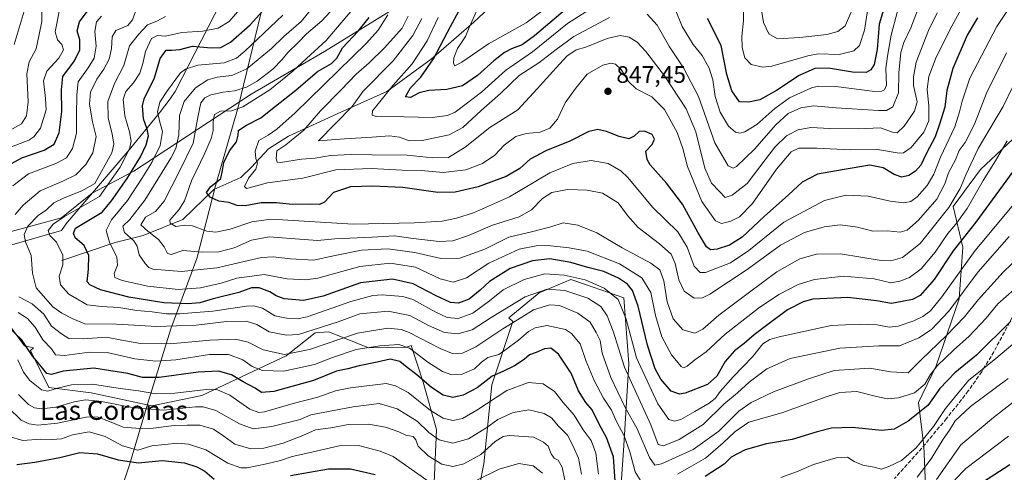
# Model space of a CAD drawing. Units: metres. Extents: x 658617 to 662082, y 4730253 to 4732646.
# Drawn here: x 660187 to 660599, y 4731498 to 4731688 of the extents above; entities that cross this region are included whole.
import ezdxf
from ezdxf.enums import TextEntityAlignment as Align

# ---------------------------------------------------------------- set-up
doc = ezdxf.new("R2010")
doc.units = ezdxf.units.M
doc.header["$MEASUREMENT"] = 0
doc.linetypes.add('DGN Style 3', pattern=[2.307223, 1.648017, -0.659207])
for name, color, linetype, lineweight in [('Arbolado forestal CxS', 92, 'Continuous', 0), ('Corriente natural lineal', 142, 'Continuous', 13), ('Curva de nivel maestra', 30, 'Continuous', 30), ('Curva de nivel normal', 30, 'Continuous', 0), ('Espacio natural protegido', 121, 'Continuous', 13), ('Espacio natural protegido CxS', 121, 'Continuous', 0), ('Punto de cota en terreno', 7, 'Continuous', 0), ('Rótulo de punto de cota en terreno', 7, 'Continuous', 0), ('Senda', 7, 'DGN Style 3', 0), ('Suelo desnudo CxS', 253, 'Continuous', 0), ('Texto cartográfico', 7, 'Continuous', 0)]:
    doc.layers.add(name, color=color, linetype=linetype, lineweight=lineweight)
doc.styles.add('Style-Arial', font='txt')

# ---------------------------------------------------------------- blocks, each defined once
blk = doc.blocks.new('*U5')
at = {"layer": 'Arbolado forestal CxS', "color": 92, "linetype": 'Continuous', "lineweight": 0}
for points in [[(660177.3369, 4731566.8377, 895.1025), (660189.0205, 4731551.1495, 900.5472), (660192.8125, 4731550.2917, 898.9126), (660191.6019, 4731549.0813, 899.9894), (660199.3305, 4731533.6237, 904.3528), (660216.9963, 4731531.4153, 907.0956), (660242.3913, 4731525.8945, 907.5799), (660263.3695, 4731530.3107, 905.932), (660298.7019, 4731546.8721, 888.9325), (660310.7667, 4731556.5235, 884.9546), (660316.5859, 4731557.0163, 886.6363), (660327.9863, 4731552.4091, 891.8251), (660333.2067, 4731550.2993, 894.7774), (660349.0807, 4731550.5551, 894.0374), (660350.9797, 4731551.2405, 893.2262), (660356.1161, 4731535.8305, 900.9619), (660361.6363, 4731515.9565, 908.0145), (660360.5319, 4731490.5619, 920.3857)], [(660375.9893, 4731474.0001, 928.6868), (660381.5103, 4731501.6029, 915.6321), (660384.8233, 4731534.7261, 899.4389), (660393.6569, 4731561.2245, 887.8797), (660391.9991, 4731562.7875, 885.9154), (660404.6983, 4731573.3697, 883.7187), (660417.9479, 4731578.8901, 879.7116), (660424.0097, 4731576.7685, 880.2386), (660440.0303, 4731571.1611, 878.2202), (660442.2379, 4731543.5585, 883.4879), (660440.0291, 4731509.3309, 896.4759), (660437.8201, 4731477.3117, 902.4883)], [(660566.6367, 4731489.2879, 913.4783), (660565.6871, 4731508.9587, 905.4325), (660563.4883, 4731527.3395, 896.5115), (660570.8637, 4731542.6991, 893.6639), (660580.5771, 4731570.7987, 883.8809), (660582.1365, 4731592.4155, 875.1171), (660578.0529, 4731609.4953, 864.9795), (660589.4971, 4731625.0179, 865.8012), (660607.4903, 4731641.8857, 870.0017)]]:
    blk.add_polyline3d(points, dxfattribs=at)
blk = doc.blocks.new('5PATER')
at = {"layer": 'Suelo desnudo CxS', "linetype": 'Continuous', "lineweight": 0}
h = blk.add_hatch(color=51, dxfattribs=at)
edge = h.paths.add_edge_path()
edge.add_ellipse((0, 0), major_axis=(-0.11, -0.111), ratio=0.999422, start_angle=0, end_angle=360)

msp = doc.modelspace()

# ---------------------------------------------------------------- linework, layer by layer
at = {"layer": 'Arbolado forestal CxS', "color": 92, "linetype": 'Continuous', "lineweight": 0}
for points in [[(660181.9055, 4731598.5861, 890.8277), (660204.5815, 4731604.7597, 882.3587), (660217.4839, 4731615.0845, 884.7568), (660234.8499, 4731624.2843, 877.3821), (660283.9837, 4731656.5885, 859.6157), (660314.6819, 4731674.4549, 855.1642), (660356.8445, 4731700.5511, 835.3143), (660391.2357, 4731723.5005, 824.4876), (660420.4807, 4731733.8251, 808.5172), (660441.7419, 4731753.3583, 806.8368), (660457.4629, 4731763.1369, 803.5839), (660475.7751, 4731769.7827, 799.8131), (660487.1331, 4731774.4115, 797.5935), (660495.2461, 4731783.4323, 799.0162), (660523.2593, 4731802.5245, 789.2038), (660528.8535, 4731826.5219, 789.5463), (660540.0287, 4731842.5785, 786.5329), (660570.5829, 4731877.9983, 778.1849), (660598.8643, 4731910.6423, 766.2051), (660602.3861, 4731914.7083, 765.6723)], [(660528.8535, 4731826.5219, 789.5463), (660523.2593, 4731802.5245, 789.2038), (660495.2461, 4731783.4323, 799.0162), (660487.1331, 4731774.4115, 797.5935), (660475.7751, 4731769.7827, 799.8131), (660457.4629, 4731763.1369, 803.5839), (660441.7419, 4731753.3583, 806.8368), (660420.4807, 4731733.8251, 808.5172), (660391.2357, 4731723.5005, 824.4876), (660356.8445, 4731700.5511, 835.3143), (660314.6819, 4731674.4549, 855.1642), (660283.9837, 4731656.5885, 859.6157), (660234.8499, 4731624.2843, 877.3821), (660217.4839, 4731615.0845, 884.7568), (660204.5815, 4731604.7597, 882.3587), (660181.9055, 4731598.5861, 890.8277)], [(660528.8535, 4731826.5219, 789.5463), (660523.2593, 4731802.5245, 789.2038), (660495.2461, 4731783.4323, 799.0162), (660487.1331, 4731774.4115, 797.5935), (660475.7751, 4731769.7827, 799.8131), (660457.4629, 4731763.1369, 803.5839), (660441.7419, 4731753.3583, 806.8368), (660420.4807, 4731733.8251, 808.5172), (660391.2357, 4731723.5005, 824.4876), (660356.8445, 4731700.5511, 835.3143), (660314.6819, 4731674.4549, 855.1642), (660283.9837, 4731656.5885, 859.6157), (660234.8499, 4731624.2843, 877.3821), (660217.4839, 4731615.0845, 884.7568), (660204.5815, 4731604.7597, 882.3587), (660181.9055, 4731598.5861, 890.8277)], [(660356.8445, 4731700.5511, 835.3143), (660314.6819, 4731674.4549, 855.1642), (660283.9837, 4731656.5885, 859.6157), (660234.8499, 4731624.2843, 877.3821), (660217.4839, 4731615.0845, 884.7568), (660204.5815, 4731604.7597, 882.3587), (660181.9055, 4731598.5861, 890.8277)], [(660607.4903, 4731641.8857, 870.0017), (660589.4971, 4731625.0179, 865.8012), (660578.0529, 4731609.4953, 864.9795), (660582.1365, 4731592.4155, 875.1171), (660580.5771, 4731570.7987, 883.8809), (660570.8637, 4731542.6991, 893.6639), (660563.4883, 4731527.3395, 896.5115), (660565.6871, 4731508.9587, 905.4325), (660566.6367, 4731489.2879, 913.4783)], [(660566.6367, 4731489.2879, 913.4783), (660565.6871, 4731508.9587, 905.4325), (660563.4883, 4731527.3395, 896.5115), (660570.8637, 4731542.6991, 893.6639), (660580.5771, 4731570.7987, 883.8809), (660582.1365, 4731592.4155, 875.1171), (660578.0529, 4731609.4953, 864.9795), (660589.4971, 4731625.0179, 865.8012), (660607.4903, 4731641.8857, 870.0017)], [(660566.6367, 4731489.2879, 913.4783), (660565.6871, 4731508.9587, 905.4325), (660563.4883, 4731527.3395, 896.5115), (660570.8637, 4731542.6991, 893.6639), (660580.5771, 4731570.7987, 883.8809), (660582.1365, 4731592.4155, 875.1171), (660578.0529, 4731609.4953, 864.9795), (660589.4971, 4731625.0179, 865.8012), (660607.4903, 4731641.8857, 870.0017)], [(660181.9055, 4731598.5861, 890.8277), (660181.2845, 4731598.0191, 890.9321), (660176.4083, 4731585.2393, 891.9404), (660177.3369, 4731566.8377, 895.1025), (660189.0205, 4731551.1495, 900.5472), (660192.8125, 4731550.2917, 898.9126), (660191.6019, 4731549.0813, 899.9894), (660199.3305, 4731533.6237, 904.3528), (660216.9963, 4731531.4153, 907.0956), (660242.3913, 4731525.8945, 907.5799), (660263.3695, 4731530.3107, 905.932), (660298.7019, 4731546.8721, 888.9325), (660310.7667, 4731556.5235, 884.9546), (660316.5859, 4731557.0163, 886.6363), (660327.9863, 4731552.4091, 891.8251), (660333.2067, 4731550.2993, 894.7774), (660349.0807, 4731550.5551, 894.0374), (660350.9797, 4731551.2405, 893.2262), (660356.1161, 4731535.8305, 900.9619), (660361.6363, 4731515.9565, 908.0145), (660360.5319, 4731490.5619, 920.3857)], [(660181.9055, 4731598.5861, 890.8277), (660181.2845, 4731598.0191, 890.9321), (660176.4083, 4731585.2393, 891.9404), (660177.3369, 4731566.8377, 895.1025), (660189.0205, 4731551.1495, 900.5472), (660192.8125, 4731550.2917, 898.9126), (660191.6019, 4731549.0813, 899.9894), (660199.3305, 4731533.6237, 904.3528), (660216.9963, 4731531.4153, 907.0956), (660242.3913, 4731525.8945, 907.5799), (660263.3695, 4731530.3107, 905.932), (660298.7019, 4731546.8721, 888.9325), (660310.7667, 4731556.5235, 884.9546), (660316.5859, 4731557.0163, 886.6363), (660327.9863, 4731552.4091, 891.8251), (660333.2067, 4731550.2993, 894.7774), (660349.0807, 4731550.5551, 894.0374), (660350.9797, 4731551.2405, 893.2262), (660356.1161, 4731535.8305, 900.9619), (660361.6363, 4731515.9565, 908.0145), (660360.5319, 4731490.5619, 920.3857)], [(660437.8201, 4731477.3117, 902.4883), (660440.0291, 4731509.3309, 896.4759), (660442.2379, 4731543.5585, 883.4879), (660440.0303, 4731571.1611, 878.2202), (660424.0097, 4731576.7685, 880.2386), (660417.9479, 4731578.8901, 879.7116), (660404.6983, 4731573.3697, 883.7187), (660391.9991, 4731562.7875, 885.9154), (660393.6569, 4731561.2245, 887.8797), (660384.8233, 4731534.7261, 899.4389), (660381.5103, 4731501.6029, 915.6321), (660375.9893, 4731474.0001, 928.6868)], [(660375.9893, 4731474.0001, 928.6868), (660381.5103, 4731501.6029, 915.6321), (660384.8233, 4731534.7261, 899.4389), (660393.6569, 4731561.2245, 887.8797), (660391.9991, 4731562.7875, 885.9154), (660404.6983, 4731573.3697, 883.7187), (660417.9479, 4731578.8901, 879.7116), (660424.0097, 4731576.7685, 880.2386), (660440.0303, 4731571.1611, 878.2202), (660442.2379, 4731543.5585, 883.4879), (660440.0291, 4731509.3309, 896.4759), (660437.8201, 4731477.3117, 902.4883)], [(660375.9893, 4731474.0001, 928.6868), (660381.5103, 4731501.6029, 915.6321), (660384.8233, 4731534.7261, 899.4389), (660393.6569, 4731561.2245, 887.8797), (660391.9991, 4731562.7875, 885.9154), (660404.6983, 4731573.3697, 883.7187), (660417.9479, 4731578.8901, 879.7116), (660424.0097, 4731576.7685, 880.2386), (660440.0303, 4731571.1611, 878.2202), (660442.2379, 4731543.5585, 883.4879), (660440.0291, 4731509.3309, 896.4759), (660437.8201, 4731477.3117, 902.4883)], [(660360.5319, 4731490.5619, 920.3857), (660361.6363, 4731515.9565, 908.0145), (660356.1161, 4731535.8305, 900.9619), (660350.9797, 4731551.2405, 893.2262), (660349.0807, 4731550.5551, 894.0374), (660333.2067, 4731550.2993, 894.7774), (660327.9863, 4731552.4091, 891.8251), (660316.5859, 4731557.0163, 886.6363), (660310.7667, 4731556.5235, 884.9546), (660298.7019, 4731546.8721, 888.9325), (660263.3695, 4731530.3107, 905.932), (660242.3913, 4731525.8945, 907.5799), (660216.9963, 4731531.4153, 907.0956), (660199.3305, 4731533.6237, 904.3528), (660191.6019, 4731549.0813, 899.9894), (660192.8125, 4731550.2917, 898.9126), (660189.0205, 4731551.1495, 900.5472), (660177.3369, 4731566.8377, 895.1025)]]:
    msp.add_polyline3d(points, dxfattribs=at)
at = {"layer": 'Corriente natural lineal', "color": 142, "linetype": 'Continuous', "lineweight": 13}
msp.add_polyline3d([(660204.7401, 4731586.9301, 880.3767), (660227.0901, 4731594.4401, 869.0675), (660238.8301, 4731597.3401, 861.4957), (660255.3601, 4731604.1201, 854.3523), (660268.4501, 4731616.6801, 850.4259), (660279.6801, 4731621.6301, 847.4647), (660284.1201, 4731626.0201, 846.0074), (660291.2901, 4731633.7001, 844.7218), (660299.6801, 4731638.9501, 843.0312), (660321.5901, 4731649.1001, 836.8419), (660340.8701, 4731657.7201, 830.9072), (660359.3701, 4731671.2401, 828.2724), (660377.3101, 4731686.8401, 821.8477), (660391.8501, 4731700.5301, 815.4198)], dxfattribs=at)
at = {"layer": 'Curva de nivel maestra', "color": 30, "linetype": 'Continuous', "lineweight": 30, "flags": 128}
for points, elevation in [([(660551.23, 4731699.9701), (660547.09, 4731686.0001), (660546.25, 4731675.2901), (660544.9, 4731668.9701), (660543.51, 4731666.7801), (660541.52, 4731665.6801), (660535.85, 4731665.7801), (660525.81, 4731667.4801), (660520.13, 4731667.4001), (660513.58, 4731664.4001), (660504.01, 4731658.0701), (660497.1, 4731654.2701), (660492.25, 4731653.2401), (660488.51, 4731653.4401), (660485.36, 4731657.9501), (660483.25, 4731664.7901), (660480.8, 4731677.0201), (660475.17, 4731688.2901)], 825), ([(660605.79, 4731627.9701), (660587.46, 4731602.9001), (660578, 4731590.9001), (660570.09, 4731578.8801), (660564.14, 4731572.2001), (660560.97, 4731570.4501), (660556.63, 4731569.6601), (660552.23, 4731568.8201), (660545.88, 4731569.9901), (660533.84, 4731571.3801), (660519.24, 4731570.6301), (660515.25, 4731569.5501), (660508.65, 4731566.2001), (660500.4, 4731559.9801), (660494.7, 4731555.7401), (660490.45, 4731552.1001), (660486.38, 4731549.0601), (660482.48, 4731544.5101), (660479, 4731538.3201), (660475.1, 4731534.8501), (660465.81, 4731531.2501), (660463.42, 4731530.8601), (660459.98, 4731532.0301), (660455.53, 4731537.0901), (660453.19, 4731541.4701), (660449.98, 4731551.4101), (660446.11, 4731567.7201), (660443.78, 4731574.3301), (660441.68, 4731576.9101), (660437.92, 4731579.4801), (660431.69, 4731582.2401), (660424.99, 4731583.9801), (660417.89, 4731585.9901), (660409.15, 4731587.5001), (660401.81, 4731586.7301), (660392.48, 4731583.4501), (660383.81, 4731578.0801), (660379.94, 4731574.4101), (660375.31, 4731570.6301), (660370.86, 4731568.9101), (660367.5, 4731569.2601), (660361.51, 4731572.0601), (660351.8, 4731577.0201), (660343.23, 4731579.0201), (660329.74, 4731577.4401), (660314.22, 4731571.9601), (660305.92, 4731570.0601), (660297.87, 4731570.8501), (660294.49, 4731571.9901), (660291.89, 4731573.7801), (660287.42, 4731575.4201), (660284.22, 4731575.3401), (660278.82, 4731573.4501), (660268.16, 4731570.8201), (660262.5, 4731569.1801), (660257.5, 4731568.7601), (660247.43, 4731569.1801), (660232.78, 4731571.4701), (660220.87, 4731574.5401), (660216.4, 4731576.6001), (660215.39, 4731577.8801), (660215.95, 4731583.2201), (660216.05, 4731588.9101), (660214.01, 4731593.2001), (660210.28, 4731596.3101), (660209.56, 4731598.3901), (660210.5, 4731600.3601), (660221.56, 4731607.1801), (660225.49, 4731611.9001), (660232.12, 4731621.2601), (660237.72, 4731630.3501), (660240.1, 4731635.3501), (660240.95, 4731639.0701), (660240.52, 4731641.9001), (660238.9, 4731646.3201), (660238.56, 4731651.6601), (660239.16, 4731654.6701), (660243.52, 4731663.4601), (660245.93, 4731671.5201), (660248.36, 4731674.9901), (660250.75, 4731675.0001), (660254.18, 4731675.3001), (660259.42, 4731676.7201), (660267.28, 4731676.0801), (660271.26, 4731676.2001), (660275.41, 4731678.4601), (660283.63, 4731685.6801), (660291.42, 4731694.3401)], 875), ([(660176.88, 4731623.9201), (660187.93, 4731629.9401), (660197.36, 4731633.0601), (660201.45, 4731635.6401), (660203.62, 4731640.3501), (660204.66, 4731649.3501), (660204.58, 4731658.3501), (660205.1, 4731664.0201), (660209.97, 4731670.6401), (660212.23, 4731675.1801), (660212.21, 4731679.3101), (660211.2, 4731683.1701), (660212.18, 4731686.9801), (660216.64, 4731692.9201)], 900), ([(660415.48, 4731692.0201), (660402.74, 4731681.0601), (660397.51, 4731677.3201), (660393.07, 4731675.6701), (660390.11, 4731674.0201), (660385.67, 4731670.5901), (660378.78, 4731664.3701), (660372.48, 4731660.0701), (660365.98, 4731658.6001), (660358.48, 4731658.1901), (660354.32, 4731657.0901), (660350.72, 4731655.2201), (660348.72, 4731655.5001), (660350.75, 4731659.2401), (660355.06, 4731663.6801), (660360.38, 4731671.3401), (660367.45, 4731684.9601), (660370.96, 4731691.3301)], 825), ([(660588.28, 4731688.5501), (660583.94, 4731681.2701), (660577.86, 4731667.4001), (660575.35, 4731658.1501), (660574.48, 4731651.1201), (660572.35, 4731644.0201), (660570.54, 4731638.6901), (660566.92, 4731631.9001), (660564.46, 4731626.8901), (660562.3, 4731624.3401), (660559.47, 4731622.5401), (660556.5, 4731621.8001), (660553.27, 4731622.9601), (660548.66, 4731625.6801), (660543.13, 4731626.7701), (660532.4, 4731625.0601), (660521.23, 4731623.0101), (660514.73, 4731619.6401), (660509.12, 4731614.4201), (660498.92, 4731605.3601), (660489.67, 4731596.6901), (660484.34, 4731593.3601), (660479.14, 4731591.6601), (660476.38, 4731591.2801), (660474.67, 4731592.5601), (660471.16, 4731598.4601), (660464.67, 4731610.5401), (660457.96, 4731619.3001), (660451.19, 4731626.9801), (660449.85, 4731629.2201), (660449.24, 4731632.6801), (660451.92, 4731635.4401), (660452.87, 4731637.7701), (660451.9, 4731639.6201), (660448.8, 4731641.0801), (660446.47, 4731640.9901), (660444.47, 4731639.0401), (660442.14, 4731637.9201), (660438.13, 4731638.7901), (660432.88, 4731640.9401), (660429.24, 4731641.8401), (660425.5, 4731640.9601), (660417.47, 4731636.9401), (660407.42, 4731632.7801), (660400.91, 4731629.2901), (660396.5, 4731625.4701), (660390.81, 4731622.1001), (660379.15, 4731617.8101), (660369.48, 4731615.4601), (660362.15, 4731615.4101), (660347.49, 4731617.4201), (660334.82, 4731618.0801), (660325.66, 4731617.7501), (660318.44, 4731615.3501), (660314.78, 4731611.2801), (660312.62, 4731610.3601), (660308.74, 4731610.4601), (660301.14, 4731610.2801), (660294.6, 4731611.0001), (660288.26, 4731611.1001), (660281.49, 4731609.7301), (660278.2, 4731609.8801), (660274.65, 4731611.2201), (660270.53, 4731611.7201), (660266.9, 4731613.3501), (660265.35, 4731615.3501), (660266.94, 4731617.6801), (660271.31, 4731621.2401), (660271.99, 4731624.5601), (660272.57, 4731627.9001), (660274.97, 4731632.9001), (660277.92, 4731636.5701), (660278.6, 4731639.4001), (660278.72, 4731641.3901), (660281.82, 4731643.5201), (660288.1, 4731646.6801), (660294.22, 4731651.5901), (660302.67, 4731658.3001), (660311.82, 4731666.0801), (660317.73, 4731669.4401), (660319.88, 4731671.7101), (660322.26, 4731676.0201), (660328.76, 4731683.0201), (660333.46, 4731688.8001)], 850), ([(660602.12, 4731561.4001), (660587.78, 4731547.1401), (660578.7, 4731539.7801), (660572.41, 4731533.2601), (660567.36, 4731526.0701), (660559.18, 4731519.4601), (660553.32, 4731516.1001), (660548.18, 4731515.6601), (660535.79, 4731516.9101), (660527.13, 4731516.5701), (660521.13, 4731515.0901), (660510.63, 4731511.7901), (660499.82, 4731510.0601), (660490.97, 4731507.5601), (660485.08, 4731504.4301), (660482.12, 4731501.5401), (660474.17, 4731496.3101)], 900), ([(660436.49, 4731494.3901), (660435.71, 4731504.5901), (660432.79, 4731512.6801), (660429.89, 4731518.0401), (660426.8, 4731524.2501), (660424.23, 4731527.2901), (660421.15, 4731532.2001), (660418.04, 4731539.6901), (660412.74, 4731547.5601), (660409.51, 4731550.0601), (660406.91, 4731549.7901), (660403.36, 4731548.3001), (660400.63, 4731547.3801), (660398.32, 4731545.3201), (660394.3, 4731542.7301), (660389.45, 4731540.3801), (660384.99, 4731538.4001), (660378.66, 4731533.5001), (660372.81, 4731530.3501), (660368.48, 4731529.4101), (660364.4, 4731530.4301), (660359.54, 4731533.5601), (660353.42, 4731538.9601), (660349.29, 4731542.0701), (660346.26, 4731544.5401), (660342.3, 4731545.5701), (660336.72, 4731544.2601), (660329.3, 4731542.6501), (660324.49, 4731541.4801), (660319.82, 4731540.5101), (660310.09, 4731536.5601), (660293.54, 4731531.9801), (660288.28, 4731531.4901), (660285.75, 4731533.3701), (660280.72, 4731536.0001), (660275.78, 4731538.9901), (660270.4, 4731540.4301), (660261.83, 4731540.0401), (660245.5, 4731537.7701), (660238.48, 4731537.7801), (660232.31, 4731539.5401), (660218.17, 4731541.6901), (660205.33, 4731540.5201), (660200.34, 4731539.1101), (660198.42, 4731539.4501), (660196.24, 4731542.3401), (660192.64, 4731546.6501), (660187.83, 4731553.7501), (660182.51, 4731558.7901)], 900), ([(660185.94, 4731501.3001), (660193.37, 4731502.3301), (660203.84, 4731504.2401), (660212.3, 4731506.4301), (660219.69, 4731505.7801), (660228.3, 4731503.2401), (660236.86, 4731502.0501), (660246.73, 4731502.9501), (660256.13, 4731502.0001), (660261.28, 4731500.4101), (660264.67, 4731498.5201), (660268.58, 4731495.1901)], 925), ([(660300.49, 4731496.6701), (660316.34, 4731499.5401), (660325.58, 4731499.4601), (660335.88, 4731497.1901)], 925), ([(660588.4, 4731492.6301), (660601.75, 4731501.3801)], 925)]:
    msp.add_lwpolyline(points, dxfattribs=dict(at, elevation=elevation))
at = {"layer": 'Curva de nivel normal', "color": 30, "linetype": 'Continuous', "lineweight": 0, "flags": 128}
for points, elevation in [([(660185.36, 4731785.1801), (660194.72, 4731779.6201), (660198.6, 4731776.0701), (660202.15, 4731772.9701), (660208.1, 4731766.1401), (660211.34, 4731760.2701), (660213.78, 4731750.7201), (660214.29, 4731738.9401), (660211.41, 4731727.0101), (660209.38, 4731722.8901), (660208.13, 4731721.8701), (660203.38, 4731720.4701), (660201.81, 4731718.8701), (660202.22, 4731715.3401), (660200.44, 4731711.0101), (660194.96, 4731705.2601), (660190.64, 4731697.0601), (660184.81, 4731677.3501)], 915), ([(660341.19, 4731689.9101), (660337.18, 4731683.4101), (660332.28, 4731677.9101), (660302.49, 4731648.8101), (660294.78, 4731641.9501), (660291.16, 4731639.4201), (660287.16, 4731637.2101), (660285.73, 4731632.7701), (660286.01, 4731629.5901), (660286.71, 4731627.6701), (660286.03, 4731625.2001), (660282.96, 4731621.3801), (660281.18, 4731617.9001), (660282.07, 4731617.0901), (660283.24, 4731617.3001), (660290.84, 4731619.4701), (660305.64, 4731621.3801), (660319.44, 4731624.8501), (660334.41, 4731625.4601), (660347.2, 4731624.7501), (660355.16, 4731624.6101), (660364.48, 4731623.7701), (660373.94, 4731624.8501), (660380.97, 4731627.4701), (660386.11, 4731630.9801), (660389.98, 4731635.2601), (660394.89, 4731638.8201), (660399.14, 4731640.0801), (660405.01, 4731640.6801), (660409.09, 4731642.2901), (660412.38, 4731646.1201), (660415.48, 4731652.9401), (660419.86, 4731659.0301), (660424.76, 4731664.9401), (660431.32, 4731668.7401), (660434.68, 4731669.6001), (660436.64, 4731669.1901), (660439.01, 4731666.8901), (660442.05, 4731661.9301), (660445.29, 4731658.8401), (660451.86, 4731655.4101), (660457.07, 4731650.1401), (660462.49, 4731640.4601), (660464.82, 4731633.8801), (660466.72, 4731626.2601), (660472.69, 4731611.5801), (660478.5, 4731603.5101), (660481.06, 4731602.3401), (660484.84, 4731603.4001), (660488.56, 4731605.1601), (660493.92, 4731610.7801), (660504, 4731625.1401), (660510.22, 4731632.4601), (660513.34, 4731633.9401), (660520.89, 4731633.9001), (660534.86, 4731633.2101), (660546.36, 4731633.3401), (660555.35, 4731631.8401), (660557.27, 4731632.0301), (660560.41, 4731634.2801), (660565.79, 4731640.6201), (660567.86, 4731645.4501), (660567.83, 4731651.6201), (660567.2, 4731658.6801), (660567.84, 4731664.0201), (660570.86, 4731672.1101), (660577.4, 4731685.0401), (660586.75, 4731702.2801)], 845), ([(660490.24, 4731694.4701), (660490.19, 4731687.4901), (660489.5, 4731680.7401), (660489.6, 4731676.1201), (660490.7, 4731671.7901), (660493.49, 4731669.0501), (660498.33, 4731667.9801), (660502.14, 4731668.3001), (660517.12, 4731672.6401), (660521.45, 4731673.5001), (660530.32, 4731673.2101), (660536.47, 4731674.7101), (660538.78, 4731677.0501), (660540.88, 4731683.4701), (660543.21, 4731698.9801)], 820), ([(660496.55, 4731699.7501), (660498.56, 4731686.7101), (660500.78, 4731681.9101), (660504.41, 4731679.7901), (660513.82, 4731680.3601), (660525.17, 4731681.6401), (660529.76, 4731682.8701), (660532.8, 4731685.2201), (660535.26, 4731691.0201)], 815), ([(660618.86, 4731629.0201), (660587.3, 4731591.1001), (660573.32, 4731571.6501), (660568.5, 4731565.7601), (660565.28, 4731563.4301), (660561.5, 4731561.5501), (660554.98, 4731559.2801), (660551.26, 4731558.9601), (660546.13, 4731559.8801), (660538.92, 4731560.2301), (660526.91, 4731559.6801), (660505.14, 4731554.8801), (660501.18, 4731553.7301), (660498.28, 4731551.9001), (660494.13, 4731546.5601), (660485.89, 4731538.0301), (660480.48, 4731531.9701), (660478.36, 4731529.0701), (660475.8, 4731526.9901), (660469.8, 4731523.5201), (660464.02, 4731520.1401), (660461.28, 4731519.4601), (660458.95, 4731520.2501), (660454.3, 4731526.8201), (660445.46, 4731546.0201), (660441.01, 4731562.2401), (660437.65, 4731570.5301), (660431.79, 4731575.3001), (660423.95, 4731578.8201), (660420.08, 4731579.6401), (660415.13, 4731580.6801), (660407.02, 4731581.2101), (660398.3, 4731578.9501), (660389.5, 4731574.6001), (660383.81, 4731569.9501), (660376.81, 4731564.7801), (660370.73, 4731562.5401), (660366.13, 4731562.9601), (660361.4, 4731565.2701), (660351.79, 4731570.5701), (660347.57, 4731571.7401), (660338.94, 4731572.5001), (660334.97, 4731572.1501), (660325.79, 4731569.6601), (660307.41, 4731563.2301), (660303.36, 4731562.4701), (660298.76, 4731562.7401), (660293.92, 4731563.7301), (660288.75, 4731566.8201), (660285.12, 4731567.9101), (660282.11, 4731567.7801), (660267.98, 4731565.6501), (660259.12, 4731564.9201), (660254.17, 4731564.4701), (660248.52, 4731564.5601), (660242.57, 4731565.3201), (660236.18, 4731565.9301), (660228.56, 4731567.1501), (660221.4, 4731567.6001), (660215.36, 4731568.2201), (660207.62, 4731572.8101), (660204.17, 4731576.6901), (660203.67, 4731580.3501), (660205.15, 4731584.9901), (660205.08, 4731589.1001), (660202.48, 4731594.5401), (660199.72, 4731597.3701), (660199.01, 4731599.4901), (660201.13, 4731602.1001), (660205.82, 4731605.3101), (660220.5, 4731613.7501), (660229.2, 4731626.0401), (660233.1, 4731633.6401), (660233.7, 4731636.8801), (660233.02, 4731640.8201), (660231.11, 4731647.5001), (660230.37, 4731654.3501), (660231.55, 4731657.6801), (660234.71, 4731661.3501), (660237.33, 4731665.3501), (660238.69, 4731669.4801), (660239.75, 4731674.5001), (660242.33, 4731679.9701), (660244.76, 4731681.2201), (660248.14, 4731680.9301), (660254.99, 4731682.5001), (660263.83, 4731683.0101), (660270.17, 4731684.2301), (660274.86, 4731687.0801), (660280.16, 4731693.1601)], 880), ([(660310.11, 4731693.3401), (660304.93, 4731687.1201), (660297.68, 4731680.7701), (660292.5, 4731675.7401), (660282.2, 4731667.1601), (660275.91, 4731664.3601), (660269.77, 4731663.7101), (660265.9, 4731662.5401), (660260.67, 4731659.2101), (660256.01, 4731653.5801), (660253.95, 4731647.6301), (660253.79, 4731639.4901), (660252.41, 4731633.8601), (660250.36, 4731629.7201), (660239.55, 4731612.2101), (660233.21, 4731604.0301), (660230.27, 4731601.2801), (660230.93, 4731598.6001), (660234.9, 4731595.0901), (660236.31, 4731592.8401), (660237.06, 4731589.3001), (660239.63, 4731585.6201), (660241.09, 4731583.8701), (660242.88, 4731583.2301), (660254.81, 4731582.2801), (660269.57, 4731583.8001), (660288.4, 4731588.0801), (660293.2, 4731588.4001), (660300.49, 4731587.5601), (660310.16, 4731586.9501), (660319.16, 4731589.0201), (660330.27, 4731591.2001), (660341.26, 4731591.7001), (660352.6, 4731590.2401), (660363.46, 4731587.7201), (660371.34, 4731587.8901), (660381.81, 4731591.6701), (660391.9, 4731596.6401), (660401.94, 4731599.0801), (660409.53, 4731601.0001), (660414.74, 4731602.6201), (660420.81, 4731601.6901), (660428.81, 4731598.5201), (660439.36, 4731592.2201), (660451.43, 4731585.7301), (660455.14, 4731582.9101), (660456.78, 4731578.3001), (660458.28, 4731569.5501), (660460.74, 4731562.3701), (660464.8, 4731557.7701), (660469.82, 4731556.4301), (660473.19, 4731558.1301), (660479.82, 4731563.9801), (660492.14, 4731573.2301), (660504.14, 4731582.1401), (660513.8, 4731587.5101), (660520.79, 4731589.5701), (660530.79, 4731589.6001), (660547.88, 4731586.8401), (660551.87, 4731586.7601), (660556.83, 4731588.0601), (660564.22, 4731593.9401), (660576.25, 4731609.0401), (660580.9, 4731617.0301), (660583.47, 4731623.0801), (660588.45, 4731633.8501), (660595.56, 4731645.8401), (660598.9, 4731651.4101), (660602.94, 4731659.8601)], 865), ([(660326.39, 4731692.0901), (660315.49, 4731679.1401), (660307.16, 4731671.4901), (660301.49, 4731666.1801), (660291.82, 4731658.3601), (660280.5, 4731651.3401), (660275.82, 4731649.5401), (660271.16, 4731649.5001), (660268.73, 4731648.1301), (660268.04, 4731645.1601), (660268.08, 4731641.3601), (660267.29, 4731637.9501), (660264.68, 4731631.8401), (660258.98, 4731620.2601), (660256.08, 4731611.9001), (660253.68, 4731608.1701), (660249.89, 4731603.7601), (660250.09, 4731602.5101), (660252.43, 4731601.1301), (660256.17, 4731601.6301), (660259.5, 4731601.3401), (660265.5, 4731599.2201), (660269.17, 4731598.7601), (660275.22, 4731599.9501), (660284.28, 4731603.0501), (660291.25, 4731604.0901), (660297.15, 4731603.9501), (660326.69, 4731602.0401), (660352.38, 4731602.5901), (660364.02, 4731603.3801), (660370.02, 4731604.6201), (660377.09, 4731606.8901), (660392.17, 4731613.5601), (660409.08, 4731623.5801), (660418.79, 4731627.5901), (660426.36, 4731628.7801), (660433.49, 4731627.5201), (660438.78, 4731624.4301), (660441.74, 4731621.6901), (660452.1, 4731609.2601), (660462.68, 4731598.9201), (660466.64, 4731592.4701), (660469.48, 4731584.5201), (660472.02, 4731581.8101), (660474.31, 4731581.8401), (660484.8, 4731585.9101), (660492.47, 4731591.0701), (660507.14, 4731602.9201), (660524.13, 4731612.0801), (660533.13, 4731614.2801), (660542.45, 4731613.8001), (660551.66, 4731611.7101), (660557.4, 4731611.0001), (660560.36, 4731611.6401), (660562.98, 4731613.6201), (660567.13, 4731618.2801), (660569.86, 4731623.0801), (660572.66, 4731630.2101), (660578.65, 4731642.8701), (660580.61, 4731649.2301), (660581.82, 4731653.6701), (660584.99, 4731663.3501), (660596.35, 4731685.0201), (660601.92, 4731693.3401)], 855), ([(660378.51, 4731691.6501), (660375.33, 4731684.5201), (660373.76, 4731680.7101), (660370.42, 4731675.7101), (660368.85, 4731671.7901), (660368.8, 4731669.5101), (660369.38, 4731668.4201), (660372.28, 4731670.0801), (660383.48, 4731677.7201), (660399.15, 4731686.5401), (660410.15, 4731694.7601)], 820), ([(660449.84, 4731690.1501), (660454.03, 4731685.5801), (660459.28, 4731676.4901), (660465.13, 4731667.6801), (660471.37, 4731655.6201), (660478.25, 4731636.2601), (660483.75, 4731626.5601), (660485.89, 4731625.5101), (660487.25, 4731626.3201), (660494.81, 4731633.4901), (660503.72, 4731643.7601), (660508.86, 4731648.4401), (660514.24, 4731650.9201), (660519.51, 4731651.7101), (660528.97, 4731650.8501), (660546.73, 4731649.7501), (660550.03, 4731649.8101), (660552.7, 4731651.2501), (660555.17, 4731657.1601), (660555.23, 4731665.6001), (660556.06, 4731674.0901), (660557.34, 4731678.3201), (660560.31, 4731684.4201), (660564.46, 4731695.3401)], 835), ([(660181.85, 4731640.8201), (660187.77, 4731644.2201), (660189.95, 4731647.5301), (660190.56, 4731653.3501), (660190.08, 4731665.0601), (660191.08, 4731670.2101), (660194.03, 4731675.5801), (660195.2, 4731681.6801), (660196.31, 4731687.0901), (660196.31, 4731691.3401)], 910), ([(660203.58, 4731691.2101), (660201.98, 4731682.7001), (660202.88, 4731679.4301), (660204.74, 4731677.3701), (660205.43, 4731675.1801), (660203.52, 4731671.6801), (660198.45, 4731666.2201), (660197.05, 4731662.1701), (660197.9, 4731654.7201), (660198.2, 4731650.0201), (660195.76, 4731642.3501), (660193.05, 4731638.7201), (660190.95, 4731637.3501), (660181.86, 4731633.7701)], 905), ([(660221.27, 4731689.2401), (660219.19, 4731686.9601), (660218.52, 4731682.8701), (660219.14, 4731676.7601), (660218.2, 4731671.6801), (660215.78, 4731667.5901), (660211.57, 4731661.8301), (660210.96, 4731656.3501), (660210.84, 4731647.8201), (660210.88, 4731640.2201), (660209.22, 4731633.8401), (660206.65, 4731629.8901), (660202.24, 4731627.5401), (660190.81, 4731623.2401), (660184.25, 4731618.1801)], 895), ([(660235.51, 4731691.2001), (660234.34, 4731687.7601), (660232.31, 4731685.3501), (660227.33, 4731683.3501), (660225.74, 4731680.6801), (660225.57, 4731675.6801), (660224.58, 4731671.2901), (660222.37, 4731667.1001), (660219.38, 4731662.9001), (660216.72, 4731657.4801), (660216.36, 4731652.4501), (660217.63, 4731644.9701), (660219.13, 4731638.8401), (660217.65, 4731632.0201), (660214.76, 4731627.1601), (660210.6, 4731622.7901), (660205.38, 4731620.2001), (660195.7, 4731616.1201), (660188.48, 4731610.1301), (660185.22, 4731606.2101)], 890), ([(660248.17, 4731689.1901), (660244.5, 4731687.1401), (660240.6, 4731685.6401), (660236.88, 4731681.6201), (660233.04, 4731676.8101), (660230.63, 4731668.5601), (660226.75, 4731661.0801), (660223.93, 4731653.5601), (660224.12, 4731646.5701), (660225.78, 4731639.9201), (660226.44, 4731635.6901), (660225.62, 4731632.0401), (660218.5, 4731619.1901), (660213.07, 4731616.0701), (660205.67, 4731613.1701), (660201.38, 4731611.0301), (660198.34, 4731608.1501), (660194.88, 4731605.6701), (660190.55, 4731601.3101), (660188.95, 4731597.7801), (660189.56, 4731594.7001), (660191.93, 4731588.9901), (660192.46, 4731581.5301), (660193.98, 4731575.4101), (660200.98, 4731567.3801), (660204.72, 4731564.8001), (660209.31, 4731562.4401), (660214.37, 4731560.3801), (660227.67, 4731560.2301), (660244.53, 4731559.2101), (660260.95, 4731559.8101), (660273.69, 4731561.2501), (660281.92, 4731561.4401), (660286.41, 4731560.0601), (660291.52, 4731557.0201), (660298.8, 4731555.5301), (660303.85, 4731555.8401), (660320.48, 4731561.1401), (660329.54, 4731564.5501), (660341.39, 4731565.6601), (660350.49, 4731563.8201), (660358.3, 4731559.6801), (660365.02, 4731556.6401), (660370.64, 4731556.1001), (660376.57, 4731557.8401), (660384.5, 4731563.0001), (660398.79, 4731571.6601), (660408.05, 4731574.8201), (660415.4, 4731574.2601), (660424.95, 4731571.0701), (660430.4, 4731567.6101), (660433.18, 4731563.7301), (660435.6, 4731557.2201), (660440.31, 4731542.2101), (660451.38, 4731517.9901), (660454.45, 4731509.7601), (660456.7, 4731509.2301), (660463.24, 4731511.8001), (660473.26, 4731518.0601), (660481.92, 4731526.5801), (660487.68, 4731531.4201), (660492.58, 4731535.7901), (660500.02, 4731541.3901), (660509.74, 4731545.7501), (660530.55, 4731550.1301), (660546.85, 4731551.1201), (660555.59, 4731551.0701), (660563.58, 4731554.4101), (660568.89, 4731557.8801), (660576.19, 4731565.5601), (660588.55, 4731582.0501), (660601.47, 4731596.8701)], 885), ([(660297.23, 4731689.7801), (660281.3, 4731674.5701), (660277.83, 4731671.7001), (660272.74, 4731669.7401), (660261.65, 4731668.7501), (660256.45, 4731667.1101), (660254.46, 4731665.4901), (660248.97, 4731658.0901), (660245.7, 4731653.3101), (660244.82, 4731649.2001), (660245.76, 4731644.8101), (660246.88, 4731640.8801), (660245.91, 4731635.0501), (660242.48, 4731627.9401), (660238.17, 4731621.2701), (660232.17, 4731612.0401), (660225.54, 4731603.9101), (660223.28, 4731599.4201), (660224.68, 4731594.5401), (660227.8, 4731588.3301), (660228.02, 4731584.8801), (660226.61, 4731581.4701), (660226.9, 4731579.7601), (660229.94, 4731578.5401), (660240.76, 4731576.0801), (660253.5, 4731574.6901), (660262.83, 4731575.3401), (660271.48, 4731577.3401), (660278.08, 4731579.4001), (660289.47, 4731581.0201), (660299.16, 4731579.1901), (660306.94, 4731578.7601), (660311.92, 4731579.4601), (660329.55, 4731584.2901), (660342.26, 4731585.8001), (660352.82, 4731584.0101), (660363.15, 4731579.2401), (660368.66, 4731577.8501), (660374.19, 4731579.5401), (660383.55, 4731585.8001), (660396.31, 4731591.6101), (660403.44, 4731592.9801), (660408.26, 4731593.2201), (660417.2, 4731592.1401), (660424.69, 4731590.8201), (660438.34, 4731585.4601), (660447.6, 4731579.5501), (660451.35, 4731573.4501), (660453.32, 4731563.7601), (660456.03, 4731554.8001), (660460.08, 4731547.3001), (660464.07, 4731542.4201), (660465.02, 4731541.9301), (660466.64, 4731542.5201), (660469.82, 4731545.2301), (660474.64, 4731548.5901), (660482.47, 4731555.9601), (660496.47, 4731566.8601), (660505.04, 4731572.6001), (660513.08, 4731576.7901), (660519.95, 4731578.9601), (660532.13, 4731580.2801), (660544.97, 4731579.1201), (660551.94, 4731577.5101), (660555.64, 4731578.2601), (660559.75, 4731579.7501), (660564.66, 4731583.3701), (660570.44, 4731590.3301), (660575.77, 4731598.1301), (660579.08, 4731602.0301), (660583.83, 4731608.6901), (660590.57, 4731620.3501), (660595.74, 4731628.6801), (660600.58, 4731637.0201)], 870), ([(660318.89, 4731693.0101), (660313.59, 4731687.3501), (660307.15, 4731681.9001), (660303.76, 4731678.2601), (660299.31, 4731674.0801), (660296.98, 4731671.0601), (660293.03, 4731667.0201), (660286.47, 4731662.0601), (660282.08, 4731659.5801), (660277.07, 4731658.0201), (660272.23, 4731657.4201), (660267.17, 4731656.3001), (660264.56, 4731655.0401), (660263, 4731652.9801), (660261.88, 4731647.6801), (660259.74, 4731636.0201), (660254.01, 4731624.3501), (660247.54, 4731611.6901), (660244, 4731607.3601), (660239.73, 4731605.0601), (660237.78, 4731601.8801), (660240.75, 4731599.2001), (660245.21, 4731595.6001), (660247.63, 4731592.5301), (660248.94, 4731589.8001), (660250.49, 4731589.3601), (660255.39, 4731591.0801), (660263.83, 4731590.3701), (660270.5, 4731590.5101), (660276.83, 4731592.1901), (660284.16, 4731595.3201), (660291.49, 4731596.7201), (660302.49, 4731595.9201), (660311.83, 4731595.2101), (660319.02, 4731595.8901), (660334.71, 4731596.5801), (660344.05, 4731597.2001), (660351.88, 4731596.1101), (660362.73, 4731594.8301), (660368.47, 4731595.1201), (660375.06, 4731597.3601), (660385.08, 4731601.6701), (660396.31, 4731605.1201), (660401.39, 4731608.0501), (660406, 4731612.7901), (660409.88, 4731615.3201), (660416.54, 4731616.6401), (660424.78, 4731616.3201), (660431.15, 4731615.0301), (660437.71, 4731611.1001), (660441.6, 4731605.7001), (660446.1, 4731600.6501), (660455, 4731593.8601), (660459.93, 4731589.4801), (660461.65, 4731585.5401), (660463.16, 4731578.7201), (660465.38, 4731573.9401), (660469.54, 4731571.1001), (660473.09, 4731571.2401), (660476.16, 4731572.7401), (660491.68, 4731583.1401), (660505.72, 4731593.3201), (660515.82, 4731598.5401), (660524.05, 4731600.9901), (660530.74, 4731601.7701), (660537.91, 4731600.8101), (660544.41, 4731599.1901), (660550.46, 4731599.3201), (660555.79, 4731598.8101), (660558.79, 4731599.5701), (660563.46, 4731603.7301), (660571.2, 4731612.5701), (660574.59, 4731619.0201), (660576.1, 4731623.6801), (660579.02, 4731629.0201), (660580.58, 4731633.0201), (660583, 4731636.3501), (660586.89, 4731644.0201), (660591.92, 4731657.0101), (660600.39, 4731673.9201)], 860), ([(660349.75, 4731689.3201), (660347.24, 4731684.2601), (660339.92, 4731676.0201), (660333.46, 4731669.6801), (660328.06, 4731664.9501), (660321.74, 4731658.4101), (660313.06, 4731649.6201), (660306.08, 4731641.5301), (660298.52, 4731635.4201), (660294.76, 4731632.8701), (660294.46, 4731629.6401), (660294.97, 4731628.1001), (660296.33, 4731627.9301), (660305.12, 4731629.3401), (660310.84, 4731629.7401), (660317.2, 4731630.8501), (660325.96, 4731631.3601), (660334.55, 4731631.1001), (660349.31, 4731631.0901), (660360.03, 4731629.9001), (660366.64, 4731630.0601), (660373.7, 4731634.3501), (660383.99, 4731642.6801), (660395.63, 4731650.0201), (660403.76, 4731658.7701), (660410.41, 4731666.0301), (660416.27, 4731672.4801), (660420.19, 4731675.1801), (660424.18, 4731676.3301), (660433.17, 4731680.0001), (660438.57, 4731681.2401), (660442.36, 4731680.4601), (660445.61, 4731678.4401), (660449.37, 4731674.4501), (660457.12, 4731664.2701), (660466.2, 4731650.4701), (660470.31, 4731640.7801), (660474.04, 4731625.6301), (660476.77, 4731619.2901), (660480.13, 4731615.7401), (660482.47, 4731613.3401), (660485.47, 4731614.2601), (660491.8, 4731619.1401), (660497.02, 4731626.0901), (660503.31, 4731634.3801), (660508.26, 4731639.1201), (660513.08, 4731641.6801), (660518.43, 4731642.6601), (660526.34, 4731642.2201), (660538.22, 4731642.1001), (660547.56, 4731642.4401), (660552.64, 4731640.6601), (660554.54, 4731640.3301), (660557.47, 4731643.1901), (660561.8, 4731649.5201), (660562.88, 4731653.3501), (660561.47, 4731660.2701), (660561.37, 4731663.8601), (660562.56, 4731670.0501), (660567.71, 4731683.3501), (660571.35, 4731690.6801)], 840), ([(660424.15, 4731691.1301), (660416.48, 4731686.2201), (660401.81, 4731674.3701), (660390.56, 4731666.4801), (660380.52, 4731657.3901), (660369.46, 4731649.1001), (660366.21, 4731647.7201), (660359.87, 4731646.8101), (660348.06, 4731647.0601), (660336.38, 4731647.2801), (660334.76, 4731647.7901), (660334.86, 4731649.6701), (660338.44, 4731654.1001), (660343.42, 4731660.4301), (660351.41, 4731669.3201), (660357.67, 4731678.9501), (660362.27, 4731688.7901)], 830), ([(660554.72, 4731691.4401), (660552.07, 4731681.3801), (660550.58, 4731672.5701), (660549.87, 4731667.4001), (660550.09, 4731660.3901), (660549.29, 4731658.3701), (660548.19, 4731657.8401), (660545.16, 4731657.6601), (660528.93, 4731659.7901), (660521.6, 4731660.0101), (660518.69, 4731659.3201), (660509.52, 4731655.0101), (660503.33, 4731650.5601), (660495.86, 4731643.9401), (660490.8, 4731640.8201), (660488.63, 4731640.2901), (660486.82, 4731640.6101), (660483.92, 4731643.1401), (660480.44, 4731649.0601), (660478.29, 4731655.6401), (660477.33, 4731662.6401), (660475.85, 4731667.5001), (660472.87, 4731672.8201), (660469.19, 4731677.4101), (660464.48, 4731684.9901), (660461.53, 4731692.1901)], 830), ([(660355.48, 4731688.2801), (660351.79, 4731681.1701), (660343.48, 4731670.5501), (660330.9, 4731657.8801), (660326.32, 4731651.4201), (660312.18, 4731637.0401), (660323.15, 4731637.8301), (660334.74, 4731638.6001), (660341.94, 4731639.1301), (660346.1, 4731638.5201), (660350.25, 4731637.0201), (660355.7, 4731637.1201), (660366.89, 4731639.5701), (660372.63, 4731642.5701), (660380.33, 4731649.7001), (660388.44, 4731656.8201), (660396.3, 4731664.3601), (660404.44, 4731669.7201), (660411.81, 4731675.2901), (660419.14, 4731680.7801), (660434.14, 4731688.6801)], 835), ([(660186.75, 4731571.5701), (660192.36, 4731568.7601), (660197.17, 4731564.3201), (660200.43, 4731559.2801), (660204.57, 4731556.1001), (660207.65, 4731554.2201), (660213.6, 4731553.9701), (660223.48, 4731554.7401), (660230.52, 4731553.3901), (660237.84, 4731552.0601), (660249.92, 4731551.9801), (660266.83, 4731553.5301), (660277.5, 4731553.9301), (660282.8, 4731552.5701), (660289.06, 4731549.4601), (660297.93, 4731547.4801), (660308.44, 4731549.5701), (660328.57, 4731556.4401), (660341.2, 4731558.5601), (660346.79, 4731557.9701), (660350.24, 4731556.7201), (660363.19, 4731549.9301), (660368.66, 4731547.7801), (660372.48, 4731547.9801), (660378.15, 4731550.7301), (660389.4, 4731558.2101), (660397.31, 4731563.1201), (660402.27, 4731566.1201), (660409.15, 4731568.2701), (660413.18, 4731567.9501), (660420.85, 4731564.7301), (660425.94, 4731560.9801), (660428.47, 4731556.6901), (660430.18, 4731553.2601), (660430.96, 4731548.0401), (660434.71, 4731537.7801), (660440.47, 4731525.4501), (660445.63, 4731516.3301), (660450.85, 4731504.3401), (660453.06, 4731501.0401), (660455.87, 4731501.5601), (660469.15, 4731507.6901), (660479.84, 4731515.3701), (660488.22, 4731523.7001), (660493.46, 4731527.3401), (660502.8, 4731531.7901), (660517.42, 4731537.3201), (660528.13, 4731540.7201), (660543.15, 4731541.7201), (660551.72, 4731540.1901), (660559.24, 4731539.8301), (660564.46, 4731545.0801), (660575.26, 4731555.4401), (660582.82, 4731563.1901), (660588.52, 4731570.3601), (660598.98, 4731582.0301), (660612.97, 4731595.3601)], 890), ([(660462.6, 4731497.2201), (660474.32, 4731503.9601), (660481.76, 4731510.3801), (660486.52, 4731515.0801), (660492.47, 4731519.0901), (660506.29, 4731523.0101), (660524.89, 4731529.7501), (660530.5, 4731531.4801), (660537.71, 4731531.9901), (660545.85, 4731529.8201), (660550.5, 4731528.8901), (660555.13, 4731529.2501), (660561.79, 4731531.4301), (660566.13, 4731534.9801), (660568.46, 4731539.0201), (660571.46, 4731542.8201), (660578.13, 4731549.3201), (660584.79, 4731555.2001), (660591.78, 4731562.6901), (660596.78, 4731568.7301), (660603.69, 4731574.7801)], 895), ([(660186.41, 4731565.0401), (660190.31, 4731562.5501), (660193.49, 4731558.8801), (660196.73, 4731553.6101), (660200.33, 4731549.8101), (660202.1, 4731547.2801), (660205.8, 4731546.9901), (660216.29, 4731548.4801), (660223.74, 4731548.2601), (660235.27, 4731545.6701), (660244.13, 4731544.7201), (660252.5, 4731545.2801), (660266.5, 4731547.3901), (660274.59, 4731547.5201), (660280.54, 4731545.2401), (660284.47, 4731542.3601), (660288.71, 4731540.7401), (660297.63, 4731540.4401), (660310.49, 4731543.2801), (660318.12, 4731546.2401), (660328.06, 4731549.5901), (660337.94, 4731551.1201), (660345.84, 4731551.6201), (660350.26, 4731550.1201), (660358, 4731544.2001), (660364.08, 4731540.2701), (660368.02, 4731538.9801), (660372.32, 4731539.2201), (660377.61, 4731541.4601), (660380.45, 4731544.3001), (660383.14, 4731546.1401), (660387.77, 4731547.5001), (660391.11, 4731549.8401), (660396.03, 4731553.4401), (660400.12, 4731557.0601), (660402.92, 4731558.7001), (660407.82, 4731559.5901), (660415.7, 4731557.9201), (660418.18, 4731556.2401), (660421.85, 4731551.8601), (660424.2, 4731544.9301), (660427.6, 4731536.6101), (660431.64, 4731529.2001), (660434.86, 4731524.0901), (660437.08, 4731519.3101), (660440.24, 4731513.4101), (660442.66, 4731506.7001), (660444.82, 4731498.2601), (660447.73, 4731493.4901)], 895), ([(660505.78, 4731495.9101), (660512.46, 4731498.3001), (660519.46, 4731501.3001), (660529.05, 4731504.1001), (660533.82, 4731504.4601), (660536.62, 4731502.6201), (660540.25, 4731501.0101), (660544.92, 4731500.1601), (660547.98, 4731499.4001), (660551.05, 4731500.5401), (660556.39, 4731502.9601), (660562.51, 4731508.3001), (660569.72, 4731517.2501), (660574.79, 4731524.8201), (660579.79, 4731530.9801), (660584.46, 4731536.5701), (660595.86, 4731545.7701), (660607.42, 4731555.5401)], 905), ([(660186.24, 4731545.2501), (660188.69, 4731540.0901), (660191.29, 4731536.5101), (660196.14, 4731532.6501), (660198.92, 4731532.0201), (660202.84, 4731533.4001), (660208.84, 4731534.7101), (660217.5, 4731534.9901), (660229.17, 4731533.2701), (660236.83, 4731532.2901), (660244.07, 4731530.9801), (660252.11, 4731531.2601), (660266.38, 4731532.8601), (660269.87, 4731532.6401), (660275.14, 4731530.3701), (660283.5, 4731524.5501), (660287.21, 4731523.1301), (660289.61, 4731523.4801), (660301.56, 4731526.9001), (660312, 4731529.6101), (660319.33, 4731532.1601), (660325.57, 4731533.4201), (660340.49, 4731535.2701), (660344.44, 4731534.3001), (660349.71, 4731531.5201), (660359.15, 4731524.0001), (660364.49, 4731520.7101), (660368.53, 4731519.7901), (660372.49, 4731520.5901), (660378.48, 4731524.0901), (660391.15, 4731532.3501), (660400.15, 4731535.7201), (660406.28, 4731535.1801), (660411.01, 4731531.9601), (660414.74, 4731527.3001), (660419.29, 4731522.0801), (660423.12, 4731515.9301), (660426.44, 4731511.4701), (660428.41, 4731506.0701), (660429.46, 4731497.2801)], 905), ([(660601.01, 4731537.4201), (660585.34, 4731525.6601), (660578.81, 4731519.6601), (660576.53, 4731515.7401), (660573.87, 4731511.9601), (660568.8, 4731503.6801), (660562.94, 4731496.0601)], 910), ([(660571.1, 4731495.1201), (660581.29, 4731509.6201), (660594.86, 4731521.0501), (660615.8, 4731537.4401)], 915), ([(660422.38, 4731497.2701), (660421.06, 4731503.9601), (660418.7, 4731509.2601), (660416.44, 4731513.6601), (660412.74, 4731517.4201), (660409.85, 4731520.9001), (660406.75, 4731522.7601), (660400.28, 4731524.2501), (660393.73, 4731523.0801), (660387.3, 4731520.2001), (660382.77, 4731516.8401), (660375.05, 4731512.1401), (660368.48, 4731510.3401), (660362.81, 4731511.7301), (660358.48, 4731514.7901), (660353.47, 4731519.4401), (660345.11, 4731524.7001), (660337.66, 4731526.8901), (660326.79, 4731525.5701), (660309.07, 4731522.1001), (660304.49, 4731520.2401), (660292.65, 4731517.3001), (660284.84, 4731516.3101), (660279.18, 4731518.4301), (660269.27, 4731523.9301), (660263.91, 4731525.5601), (660260.77, 4731525.5201), (660247.4, 4731524.0701), (660234.9, 4731525.1101), (660221.33, 4731527.7401), (660214.65, 4731528.4501), (660209.84, 4731527.5601), (660202.24, 4731525.3501), (660196.22, 4731524.6301), (660193.33, 4731525.1501), (660190.7, 4731526.4901), (660186.52, 4731530.7101)], 910), ([(660182.28, 4731525.1701), (660187.74, 4731519.9701), (660191.04, 4731518.4601), (660194.68, 4731517.8601), (660202.93, 4731518.6301), (660214.91, 4731521.2501), (660219.51, 4731521.3801), (660224.63, 4731519.3501), (660230.42, 4731517.0501), (660235.77, 4731516.6001), (660241.86, 4731516.4601), (660251.72, 4731517.6801), (660257.18, 4731517.8801), (660262.56, 4731517.8601), (660268.18, 4731516.1101), (660272.55, 4731513.2501), (660277.19, 4731509.8101), (660283.88, 4731507.8501), (660289.3, 4731508.1401), (660297.35, 4731510.3301), (660305.62, 4731513.4601), (660310.98, 4731515.8901), (660317.44, 4731516.6801), (660324.82, 4731518.1701), (660333.16, 4731518.2401), (660340.24, 4731517.0601), (660345.8, 4731515.0901), (660348.8, 4731513.5801), (660351.84, 4731513.0401), (660352.99, 4731511.7401), (660354.02, 4731509.0501), (660358.2, 4731504.9501), (660363.8, 4731501.5201), (660368.42, 4731500.5501), (660373.15, 4731501.5701), (660380.15, 4731505.5701), (660386.15, 4731511.0001), (660389.61, 4731513.0901), (660392.08, 4731513.5101), (660402.23, 4731512.7401), (660406.45, 4731510.6601), (660408.46, 4731508.9901), (660409.7, 4731505.8001), (660410.98, 4731504.0001), (660412.56, 4731503.1201), (660414.22, 4731500.2001), (660415.56, 4731494.1401)], 915), ([(660357.58, 4731494.7801), (660343.43, 4731504.6501), (660338.02, 4731506.9801), (660328.97, 4731509.2601), (660320.9, 4731509.2101), (660309.49, 4731506.4901), (660301.16, 4731504.7001), (660296.25, 4731503.0001), (660290.47, 4731501.5901), (660282.4, 4731499.8901), (660279.69, 4731500.0101), (660274.26, 4731501.9101), (660265.07, 4731507.5201), (660257.75, 4731509.9101), (660253.31, 4731510.3001), (660242.46, 4731509.1401), (660236.5, 4731507.4101), (660230.19, 4731509.1001), (660222.83, 4731513.0701), (660216.17, 4731515.0401), (660209.17, 4731513.7701), (660204.54, 4731512.1601), (660200.68, 4731511.7701), (660195.78, 4731511.9001), (660188.36, 4731511.3601), (660182.66, 4731513.0701)], 920), ([(660601.16, 4731513.1701), (660583.3, 4731499.6701), (660578.76, 4731494.8501)], 920), ([(660406.05, 4731497.6801), (660402.18, 4731500.8301), (660396.14, 4731501.7001), (660387.86, 4731499.4101), (660377.98, 4731494.5301)], 920)]:
    msp.add_lwpolyline(points, dxfattribs=dict(at, elevation=elevation))
at = {"layer": 'Espacio natural protegido', "color": 121, "linetype": 'Continuous', "lineweight": 13, "flags": 128}
for points in [[(660215.4374, 4731431.3817), (660217.0978, 4731446.1666), (660225.4732, 4731478.6662), (660233.0358, 4731501.1658), (660240.5362, 4731526.6655), (660250.4115, 4731558.165), (660261.2242, 4731587.6647), (660269.0995, 4731618.1642), (660278.5998, 4731651.1638), (660286.9127, 4731685.6633), (660293.7255, 4731714.163), (660297.8507, 4731737.1626), (660300.5384, 4731750.6624), (660307.6011, 4731771.662), (660313.1012, 4731779.6618), (660329.101, 4731790.6615), (660340.4134, 4731798.1613), (660354.4759, 4731817.1609), (660362.726, 4731836.6605), (660368.1477, 4731849.4836)], [(660179.8406, 4731592.2637), (660204.5743, 4731599.5083), (660205.8043, 4731601.3132), (660206.9153, 4731602.7342), (660232.4124, 4731632.5026), (660245.6374, 4731648.7943), (660250.0794, 4731654.6061), (660252.1684, 4731657.7001), (660271.5207, 4731695.3335)]]:
    msp.add_lwpolyline(points, dxfattribs=at)
at = {"layer": 'Espacio natural protegido CxS', "color": 121, "linetype": 'Continuous', "lineweight": 0, "flags": 128}
for points in [[(660225.4732, 4731478.6662), (660233.0358, 4731501.1658), (660240.5362, 4731526.6655), (660250.4115, 4731558.165), (660261.2242, 4731587.6647), (660269.0995, 4731618.1642), (660278.5998, 4731651.1638), (660286.9127, 4731685.6633), (660293.7255, 4731714.163)], [(660179.8406, 4731592.2637), (660204.5743, 4731599.5083), (660205.8043, 4731601.3132), (660206.9153, 4731602.7342), (660232.4124, 4731632.5026), (660245.6374, 4731648.7943), (660250.0794, 4731654.6061), (660252.1684, 4731657.7001), (660271.5207, 4731695.3335)]]:
    msp.add_lwpolyline(points, dxfattribs=at)
at = {"layer": 'Senda', "color": 7, "linetype": 'DGN Style 3', "lineweight": 0}
msp.add_polyline3d([(660607.0801, 4731571.0701, 899.3411), (660595.0801, 4731548.6201, 911.4402), (660589.9801, 4731540.2201, 913.7234), (660584.3701, 4731532.1901, 914.9678), (660575.2801, 4731520.6001, 917.4726), (660563.4001, 4731506.4801, 925.3394), (660553.4301, 4731495.5001, 927.4305)], dxfattribs=at)

# ---------------------------------------------------------------- block references
at = {"layer": 'Arbolado forestal CxS', "color": 92, "linetype": 'Continuous', "lineweight": 0}
msp.add_blockref('*U5', (0, 0), dxfattribs=at)
at = {"layer": 'Punto de cota en terreno', "color": 7, "linetype": 'Continuous', "lineweight": 0, "xscale": 10, "yscale": 10, "zscale": 10}
msp.add_blockref('5PATER', (660433.44, 4731657.81, 847.45), dxfattribs=at)

# ---------------------------------------------------------------- texts
at = {"layer": 'Rótulo de punto de cota en terreno', "color": 7, "linetype": 'Continuous', "lineweight": 0, "style": 'Style-Arial'}
msp.add_text('847,45', height=7, dxfattribs=at).set_placement((660436.9678, 4731661.3378))
at = {"layer": 'Texto cartográfico', "color": 7, "linetype": 'Continuous', "lineweight": 0, "style": 'Style-Arial'}
msp.add_text('Las Coronas', height=8, dxfattribs=at).set_placement((660226.5283, 4731524.0502), align=Align.MIDDLE_CENTER)

doc.saveas('drawing.dxf')
